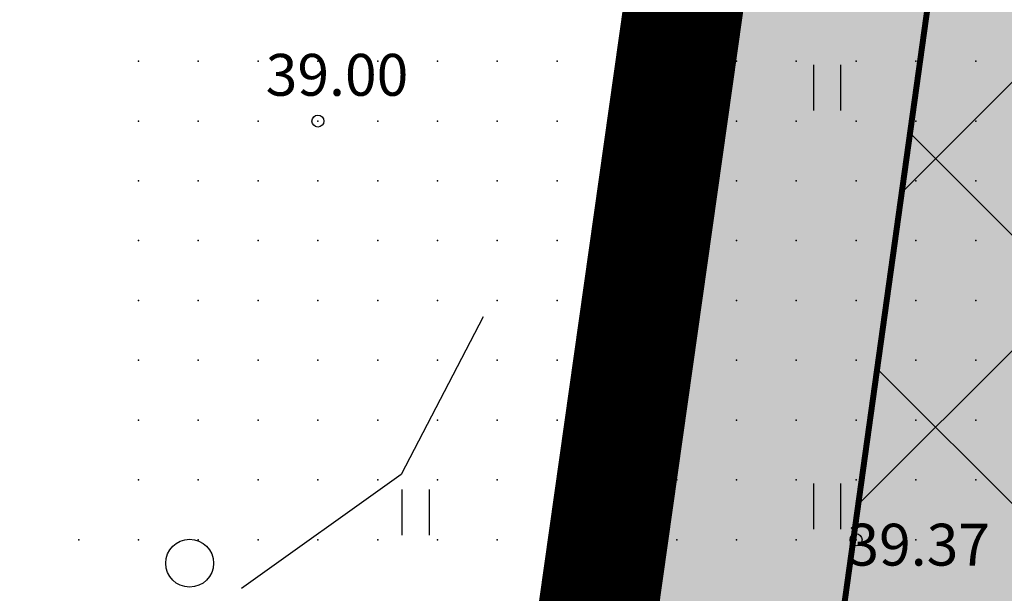
# Model space of a CAD drawing. Units: metres. Extents: x 552523 to 553899, y 6580715 to 6581355.
# Drawn here: x 553032 to 553048, y 6580983 to 6580992 of the extents above; entities that cross this region are included whole.
import ezdxf
from ezdxf.enums import TextEntityAlignment as Align

# ---------------------------------------------------------------- set-up
doc = ezdxf.new("R2010")
doc.units = ezdxf.units.M
doc.header["$LTSCALE"] = 50
for name, pattern in [('DASHDOT', [25.4, 12.7, -6.35, 0, -6.35]), ('DASHED', [0.75, 0.5, -0.25]), ('KOLVIK', [1.25, 0.25, -1])]:
    doc.linetypes.add(name, pattern=pattern)
doc.layers.get('0').update_dxf_attribs({"true_color": 0x000000})
for name, color, linetype in [('A_KORGUS-EH2000', 7, 'Continuous'), ('A_olol KÜ Piir', 18, 'Continuous'), ('A_Piirang_Kuja', 225, '+_LINE'), ('K_ PIIRE', 250, 'FENCELINE2'), ('plan_ala', 214, 'DASHDOT')]:
    doc.layers.add(name, color=color, linetype=linetype)
for name, color, linetype, true_color in [('A_Lidar_only_maapind', 7, 'Continuous', 0x000000), ('A_xref', 7, 'Continuous', 0x000000), ('A_xref dendro', 7, 'Continuous', 0x000000), ('DP_HOONESTUS', 5, 'Continuous', 0x0000ff), ('dp_krunt', 1, 'Continuous', 0xff0000), ('K_Hoonestusala1', 7, 'Continuous', 0x000000), ('V_HALJASTUS', 7, 'Continuous', 0x729900)]:
    doc.layers.add(name, color=color, linetype=linetype, true_color=true_color)
doc.layers.add('K_DP_Maakasutus E', color=7, linetype='DASHED', true_color=0xffff7f, transparency=0.5)
doc.styles.add('ITALIC', font='italic.shx')
doc.linetypes.add('+_LINE', pattern='A,0.5,-0.2,["+",Standard,S=0.1,R=0,X=-0.1,Y=-0.05],-0.2', length=0.9)
doc.linetypes.add('FENCELINE2', pattern='A,6.35,-2.54,[132,ltypeshp.shx,S=2.54,R=0,X=-2.54,Y=0],-2.54,25.4', length=36.83)

# ---------------------------------------------------------------- blocks, each defined once
blk = doc.blocks.new('METS')
at = {"color": 0, "linetype": 'Continuous', "lineweight": -2}
blk.add_circle((0, 0), 0.8, dxfattribs=at)
blk = doc.blocks.new('HEIN')
at = {"color": 0, "linetype": 'Continuous', "lineweight": -2}
for p, q in [((-0.455, 0.761), (-0.455, -0.761)), ((0.455, 0.761), (0.455, -0.761))]:
    blk.add_line(p, q, dxfattribs=at)
blk = doc.blocks.new('3_Tugiplaan Pärna tee 6 DP')
at = {"layer": 'A_Piirang_Kuja', "linetype": 'ByBlock', "ltscale": 10}
h = blk.add_hatch(dxfattribs=at)
h.set_pattern_fill('LINE', color=256, scale=0.4)
edge = h.paths.add_edge_path(flags=16)
edge.add_line((553120.248, 6580925.42), (553118.943, 6580926.397))
h.paths.add_polyline_path([(553135.275, 6580914.209), (553133.149, 6580912.783), (553149.821, 6580900.61), (553153.604, 6580900.951)], flags=16)
edge = h.paths.add_edge_path()
edge.add_line((553128.084, 6580914.2), (553126.282, 6580915.719))
edge.add_line((553126.282, 6580915.719), (553122.245, 6580918.91))
edge.add_line((553122.245, 6580918.91), (553116.527, 6580923.722))
edge.add_line((553116.527, 6580923.722), (553110.81, 6580928.533))
edge.add_line((553110.81, 6580928.533), (553100.35, 6580936.549))
edge.add_line((553100.35, 6580936.549), (553087.714, 6580944.177))
edge.add_line((553087.714, 6580944.177), (553080.675, 6580948.278))
edge.add_line((553080.675, 6580948.278), (553071.672, 6580950.46))
edge.add_line((553071.672, 6580950.46), (553054.017, 6580954.747))
edge.add_line((553054.017, 6580954.747), (553042.791, 6580957.282))
edge.add_line((553042.791, 6580957.282), (553043.336, 6580959.695))
edge.add_line((553043.336, 6580959.695), (553041.958, 6580959.826))
edge.add_line((553041.958, 6580959.826), (553041.653, 6580957.813))
edge.add_line((553041.653, 6580957.813), (553042.484, 6580955.289))
edge.add_line((553042.484, 6580955.289), (553041.578, 6580953.429))
edge.add_line((553041.578, 6580953.429), (553040.112, 6580952.852))
edge.add_line((553040.112, 6580952.852), (553033.095, 6580947.153))
edge.add_line((553033.095, 6580947.153), (553031.834, 6580948.705))
edge.add_line((553031.834, 6580948.705), (553039.091, 6580954.6))
edge.add_line((553039.091, 6580954.6), (553040.121, 6580955.005))
edge.add_line((553040.121, 6580955.005), (553040.33, 6580955.435))
edge.add_line((553040.33, 6580955.435), (553039.604, 6580957.641))
edge.add_line((553039.604, 6580957.641), (553040.265, 6580961.995))
edge.add_line((553040.265, 6580961.995), (553049.022, 6580961.165))
edge.add_line((553049.022, 6580961.165), (553050.832, 6580960.767))
edge.add_line((553050.832, 6580960.767), (553053.125, 6580960.932))
edge.add_line((553053.125, 6580960.932), (553059.76, 6581002.515))
edge.add_arc((553061.736, 6581002.204), 2, -9.1696, 171.037, ccw=False)
edge.add_line((553063.71, 6581001.885), (553057.222, 6580961.228))
edge.add_line((553057.222, 6580961.228), (553069.167, 6580962.088))
edge.add_line((553069.167, 6580962.088), (553067.607, 6580964.675))
edge.add_arc((553069.831, 6580965.439), 2.352, 105.4311, 198.9713, ccw=False)
edge.add_line((553069.205, 6580967.706), (553069.88, 6580991.139))
edge.add_arc((553070.88, 6580991.11), 1, -1.6516, 178.3484, ccw=False)
edge.add_line((553071.88, 6580991.081), (553071.195, 6580967.354))
edge.add_arc((553069.831, 6580965.439), 2.352, 36.1711, 54.5195, ccw=False)
edge.add_line((553071.729, 6580966.827), (553074.447, 6580961.868))
edge.add_line((553074.447, 6580961.868), (553099.726, 6580949.202))
edge.add_line((553099.726, 6580949.202), (553123.858, 6580930.232))
edge.add_line((553123.858, 6580930.232), (553157.412, 6580905.542))
edge.add_line((553157.412, 6580905.542), (553159.891, 6580905.802))
edge.add_line((553159.891, 6580905.802), (553160.105, 6580905.999))
edge.add_line((553160.105, 6580905.999), (553162.665, 6580904.019))
edge.add_line((553162.665, 6580904.019), (553163.922, 6580904.952))
edge.add_line((553163.922, 6580904.952), (553164.883, 6580906.11))
edge.add_line((553164.883, 6580906.11), (553165.603, 6580909.666))
edge.add_line((553165.603, 6580909.666), (553166.094, 6580921.637))
edge.add_line((553166.094, 6580921.637), (553166.423, 6580927.809))
edge.add_line((553166.423, 6580927.809), (553166.858, 6580937.973))
edge.add_line((553166.858, 6580937.973), (553167.341, 6580947.011))
edge.add_line((553167.341, 6580947.011), (553168.417, 6580960.305))
edge.add_line((553168.417, 6580960.305), (553168.897, 6580972.224))
edge.add_line((553168.897, 6580972.224), (553168.869, 6580977.644))
edge.add_line((553168.869, 6580977.644), (553167.437, 6580983.868))
edge.add_line((553167.437, 6580983.868), (553166.908, 6580987.183))
edge.add_line((553166.908, 6580987.183), (553167.592, 6580999.622))
edge.add_line((553167.592, 6580999.622), (553168.155, 6581011.174))
edge.add_line((553168.155, 6581011.174), (553168.296, 6581014.146))
edge.add_line((553168.296, 6581014.146), (553169.571, 6581020.224))
edge.add_line((553169.571, 6581020.224), (553171.202, 6581044.031))
edge.add_line((553171.202, 6581044.031), (553171.524, 6581050.009))
edge.add_line((553171.524, 6581050.009), (553171.611, 6581075.301))
edge.add_line((553171.611, 6581075.301), (553173.145, 6581112.133))
edge.add_line((553173.145, 6581112.133), (553175.137, 6581111.904))
edge.add_line((553175.137, 6581111.904), (553173.611, 6581075.256))
edge.add_line((553173.611, 6581075.256), (553173.524, 6581049.952))
edge.add_line((553173.524, 6581049.952), (553173.198, 6581043.909))
edge.add_line((553173.198, 6581043.909), (553171.557, 6581019.949))
edge.add_line((553171.557, 6581019.949), (553170.287, 6581013.892))
edge.add_line((553170.287, 6581013.892), (553170.153, 6581011.077))
edge.add_line((553170.153, 6581011.077), (553169.589, 6580999.518))
edge.add_line((553169.589, 6580999.518), (553168.916, 6580987.287))
edge.add_line((553168.916, 6580987.287), (553169.402, 6580984.25))
edge.add_line((553169.402, 6580984.25), (553170.868, 6580977.876))
edge.add_line((553170.868, 6580977.876), (553170.897, 6580972.189))
edge.add_line((553170.897, 6580972.189), (553170.414, 6580960.184))
edge.add_line((553170.414, 6580960.184), (553169.336, 6580946.877))
edge.add_line((553169.336, 6580946.877), (553168.855, 6580937.877))
edge.add_line((553168.855, 6580937.877), (553168.421, 6580927.713))
edge.add_line((553168.421, 6580927.713), (553168.092, 6580921.542))
edge.add_line((553168.092, 6580921.542), (553167.595, 6580909.425))
edge.add_line((553167.595, 6580909.425), (553166.744, 6580905.22))
edge.add_line((553166.744, 6580905.22), (553165.307, 6580903.49))
edge.add_line((553165.307, 6580903.49), (553163.652, 6580902.26))
edge.add_line((553163.652, 6580902.26), (553162.864, 6580901.675))
edge.add_line((553162.864, 6580901.675), (553170.983, 6580895.627))
edge.add_line((553170.983, 6580895.627), (553170.689, 6580889.912))
edge.add_line((553170.689, 6580889.912), (553159.062, 6580898.464))
edge.add_line((553159.062, 6580898.464), (553156.442, 6580895.825))
edge.add_line((553156.442, 6580895.825), (553161.311, 6580892.451))
edge.add_line((553161.311, 6580892.451), (553169.917, 6580886.487))
edge.add_line((553169.917, 6580886.487), (553171.002, 6580885.735))
edge.add_line((553171.002, 6580885.735), (553169.862, 6580884.092))
edge.add_line((553169.862, 6580884.092), (553168.778, 6580884.843))
edge.add_line((553168.778, 6580884.843), (553160.172, 6580890.807))
edge.add_line((553160.172, 6580890.807), (553155.011, 6580894.384))
edge.add_line((553155.011, 6580894.384), (553154.022, 6580893.388))
edge.add_arc((553152.593, 6580894.976), 2.136, 124.5857, 311.9746, ccw=False)
edge.add_line((553151.381, 6580896.735), (553147.907, 6580896.422))
edge.add_arc((553147.728, 6580898.414), 2, 113.5779, 275.1512, ccw=False)
edge.add_line((553146.928, 6580900.247), (553131.382, 6580911.596))
edge.add_line((553131.382, 6580911.596), (553122.299, 6580905.499))
edge.add_line((553122.299, 6580905.499), (553120.05, 6580908.807))
edge.add_line((553120.05, 6580908.807), (553128.084, 6580914.2))
at = {"layer": 'A_KORGUS-EH2000', "linetype": 'Continuous'}
for centre in [(553036.5, 6580990.5), (553045.5, 6580983.5)]:
    blk.add_circle(centre, 0.1, dxfattribs=at)
at = {"layer": 'A_Lidar_only_maapind', "ltscale": 0.5}
for p in [(553033.5, 6580991.5, 39.01), (553034.5, 6580991.5, 38.99), (553035.5, 6580991.5, 38.98), (553036.5, 6580991.5, 38.98), (553037.5, 6580991.5, 39), (553038.5, 6580991.5, 39.02), (553039.5, 6580991.5, 39.05), (553040.5, 6580991.5, 39.09), (553041.5, 6580991.5, 39.09), (553042.5, 6580991.5, 39.09), (553043.5, 6580991.5, 39.1), (553044.5, 6580991.5, 39.16), (553045.5, 6580991.5, 39.19), (553046.5, 6580991.5, 39.21), (553047.5, 6580991.5, 39.28), (553033.5, 6580990.5, 39.03), (553034.5, 6580990.5, 39), (553035.5, 6580990.5, 38.98), (553036.5, 6580990.5, 39), (553037.5, 6580990.5, 39.04), (553038.5, 6580990.5, 39.06), (553039.5, 6580990.5, 39.08), (553040.5, 6580990.5, 39.11), (553041.5, 6580990.5, 39.11), (553042.5, 6580990.5, 39.12), (553043.5, 6580990.5, 39.13), (553044.5, 6580990.5, 39.16), (553045.5, 6580990.5, 39.19), (553046.5, 6580990.5, 39.21), (553047.5, 6580990.5, 39.28), (553033.5, 6580989.5, 39.07), (553034.5, 6580989.5, 39.04), (553035.5, 6580989.5, 39.04), (553036.5, 6580989.5, 39.04), (553037.5, 6580989.5, 39.07), (553038.5, 6580989.5, 39.09), (553039.5, 6580989.5, 39.13), (553040.5, 6580989.5, 39.13), (553041.5, 6580989.5, 39.16), (553042.5, 6580989.5, 39.18), (553043.5, 6580989.5, 39.24), (553044.5, 6580989.5, 39.28), (553045.5, 6580989.5, 39.26), (553046.5, 6580989.5, 39.27), (553047.5, 6580989.5, 39.33), (553033.5, 6580988.5, 39.11), (553034.5, 6580988.5, 39.07), (553035.5, 6580988.5, 39.04), (553036.5, 6580988.5, 39.05), (553037.5, 6580988.5, 39.06), (553038.5, 6580988.5, 39.08), (553039.5, 6580988.5, 39.09), (553040.5, 6580988.5, 39.15), (553041.5, 6580988.5, 39.18), (553042.5, 6580988.5, 39.2), (553043.5, 6580988.5, 39.29), (553044.5, 6580988.5, 39.39), (553045.5, 6580988.5, 39.44), (553046.5, 6580988.5, 39.5), (553047.5, 6580988.5, 39.47), (553033.5, 6580987.5, 39.06), (553034.5, 6580987.5, 39.05), (553035.5, 6580987.5, 39.05), (553036.5, 6580987.5, 39.04), (553037.5, 6580987.5, 39.05), (553038.5, 6580987.5, 39.07), (553039.5, 6580987.5, 39.07), (553040.5, 6580987.5, 39.11), (553041.5, 6580987.5, 39.13), (553042.5, 6580987.5, 39.17), (553043.5, 6580987.5, 39.27), (553044.5, 6580987.5, 39.36), (553045.5, 6580987.5, 39.46), (553046.5, 6580987.5, 39.52), (553047.5, 6580987.5, 39.48), (553033.5, 6580986.5, 39.05), (553034.5, 6580986.5, 39.04), (553035.5, 6580986.5, 39.06), (553036.5, 6580986.5, 39.04), (553037.5, 6580986.5, 39.05), (553038.5, 6580986.5, 39.08), (553039.5, 6580986.5, 39.1), (553040.5, 6580986.5, 39.13), (553041.5, 6580986.5, 39.16), (553042.5, 6580986.5, 39.17), (553043.5, 6580986.5, 39.23), (553044.5, 6580986.5, 39.29), (553045.5, 6580986.5, 39.39), (553046.5, 6580986.5, 39.44), (553047.5, 6580986.5, 39.45), (553033.5, 6580985.5, 39.07), (553034.5, 6580985.5, 39.06), (553035.5, 6580985.5, 39.04), (553036.5, 6580985.5, 39.04), (553037.5, 6580985.5, 39.05), (553038.5, 6580985.5, 39.09), (553039.5, 6580985.5, 39.1), (553040.5, 6580985.5, 39.13), (553041.5, 6580985.5, 39.17), (553042.5, 6580985.5, 39.19), (553043.5, 6580985.5, 39.21), (553044.5, 6580985.5, 39.27), (553045.5, 6580985.5, 39.3), (553046.5, 6580985.5, 39.4), (553047.5, 6580985.5, 39.41), (553033.5, 6580984.5, 39.09), (553034.5, 6580984.5, 39.07), (553035.5, 6580984.5, 39.04), (553036.5, 6580984.5, 39.04), (553037.5, 6580984.5, 39.05), (553038.5, 6580984.5, 39.07), (553039.5, 6580984.5, 39.1), (553040.5, 6580984.5, 39.12), (553041.5, 6580984.5, 39.14), (553042.5, 6580984.5, 39.23), (553043.5, 6580984.5, 39.29), (553044.5, 6580984.5, 39.29), (553045.5, 6580984.5, 39.32), (553046.5, 6580984.5, 39.34), (553047.5, 6580984.5, 39.36), (553032.5, 6580983.5, 39.13), (553033.5, 6580983.5, 39.1), (553034.5, 6580983.5, 39.08), (553035.5, 6580983.5, 39.07), (553036.5, 6580983.5, 39.04), (553037.5, 6580983.5, 39.07), (553038.5, 6580983.5, 39.09), (553039.5, 6580983.5, 39.11), (553040.5, 6580983.5, 39.14), (553041.5, 6580983.5, 39.21), (553042.5, 6580983.5, 39.28), (553043.5, 6580983.5, 39.32), (553044.5, 6580983.5, 39.4), (553045.5, 6580983.5, 39.37), (553046.5, 6580983.5, 39.34), (553047.5, 6580983.5, 39.36)]:
    blk.add_point(p, dxfattribs=at)
at = {"layer": 'A_olol KÜ Piir', "lineweight": 0, "ltscale": 0.5, "const_width": 0.5}
for points in [[(553135.29, 6581243.15), (553180.2, 6581241.45), (553175.11, 6581153.7), (553163.16, 6580897.12), (553143.39, 6580910.88), (553129, 6580921.73), (553114.76, 6580933.74), (553102.38, 6580942.67), (553088.05, 6580951.44), (553073.52, 6580959.01), (553061.68, 6580963.1), (553039.12, 6580967.05), (553039.81, 6580972.61), (553045.73, 6581014.43), (553060.1, 6581021.71), (553045.02, 6581107.48), (553043.32, 6581117.1)], [(552978.38, 6581028.21), (553043.32, 6581117.1), (553045.02, 6581107.48), (553060.1, 6581021.71), (553045.73, 6581014.43), (553039.81, 6580972.61), (553039.12, 6580967.05), (553024.29, 6580972.97), (553005.13, 6580983.1), (552993.23, 6580991.85), (552984.04, 6581004.34), (552980.41, 6581014.16)]]:
    blk.add_lwpolyline(points, close=True, dxfattribs=at)
at = {"layer": 'V_HALJASTUS', "linetype": 'KOLVIK', "ltscale": 0.5, "flags": 128}
blk.add_lwpolyline([(553163.741, 6580906.214), (553158.652, 6580907.959), (553153.573, 6580910.627), (553152.401, 6580913.14), (553151.765, 6580916.458), (553151.765, 6580916.458), (553151.765, 6580916.458), (553151.765, 6580916.458), (553151.765, 6580916.458), (553150.463, 6580919.994), (553149.681, 6580922.165), (553148.984, 6580924.304), (553148.38, 6580927.43), (553142.56, 6580929.203), (553142.56, 6580929.203), (553138.673, 6580931.727), (553137.589, 6580935.353), (553137.523, 6580938.98), (553140.506, 6580943.45), (553146.284, 6580943.897), (553146.284, 6580943.897), (553146.284, 6580943.897), (553146.284, 6580943.897), (553149.913, 6580960.533), (553149.913, 6580960.533), (553149.913, 6580960.533), (553149.913, 6580960.533), (553149.913, 6580960.533), (553149.913, 6580960.533), (553149.913, 6580960.533), (553149.913, 6580960.533), (553149.913, 6580960.533), (553149.913, 6580960.533), (553146.497, 6580974.592), (553148.232, 6580978.367), (553154.129, 6580982.762), (553143.678, 6581002.22), (553140.404, 6580999.676), (553129.636, 6581006.321), (553129.636, 6581006.321), (553129.636, 6581006.321), (553127, 6581008.409), (553127, 6581008.409), (553127, 6581008.409), (553127, 6581008.409), (553127, 6581008.409), (553127, 6581008.409), (553127, 6581008.409), (553127, 6581008.409), (553127, 6581008.409), (553127, 6581008.409), (553118.232, 6581024.957), (553118.232, 6581024.957), (553118.232, 6581024.957), (553118.232, 6581024.957), (553118.232, 6581024.957), (553118.232, 6581024.957), (553118.232, 6581024.957), (553118.694, 6581036.024), (553118.197, 6581043.514), (553123.842, 6581059.662), (553123.842, 6581059.662), (553123.842, 6581059.662), (553116.401, 6581067.73), (553116.401, 6581067.73), (553116.401, 6581067.73), (553108.542, 6581078.329), (553108.542, 6581078.329), (553108.542, 6581078.329), (553108.542, 6581078.329), (553108.542, 6581078.329), (553107.368, 6581084.627), (553107.368, 6581084.627), (553107.368, 6581084.627), (553097.151, 6581092.266), (553097.151, 6581092.266), (553097.151, 6581092.266), (553084.935, 6581098.154), (553080.579, 6581101.38), (553076.713, 6581100.168), (553074.337, 6581100.124), (553071.886, 6581094.751), (553071.575, 6581091.149), (553071.478, 6581084.382), (553071.565, 6581068.773), (553071.968, 6581059.337), (553072.29, 6581052.885), (553071.484, 6581046.111), (553069.545, 6581039.238), (553063.472, 6581036.406), (553061.097, 6581028.56), (553053.73, 6581024.481), (553048.8, 6581022.741), (553048.703, 6581021.098), (553055.663, 6581018.391), (553057.596, 6581014.234), (553056.243, 6581008.338), (553054.213, 6581003.698), (553053.608, 6580996.91), (553045.75, 6580993.724), (553040.44, 6580989.477), (553037.892, 6580984.592), (553032.082, 6580980.442)], dxfattribs=at)
at = {"layer": 'V_HALJASTUS', "xscale": 0.5, "yscale": 0.5, "zscale": 0.5}
for name, p in [('HEIN', (553045.013, 6580991.059)), ('HEIN', (553041.853, 6580987.493)), ('HEIN', (553045.013, 6580984.059)), ('HEIN', (553038.131, 6580983.957)), ('METS', (553034.355, 6580983.107))]:
    blk.add_blockref(name, p, dxfattribs=at)
at = {"layer": 'A_KORGUS-EH2000', "style": 'ITALIC'}
for s, p in [(' 39.00 ', (553035.413, 6580990.704)), (' 39.37 ', (553045.14, 6580982.848))]:
    blk.add_text(s, height=0.7, dxfattribs=at).set_placement(p, align=Align.BOTTOM_LEFT)
blk = doc.blocks.new('Pärna tee 6 lõunaosa dendrojoonis')
at = {"layer": 'A_Piirang_Kuja', "linetype": 'ByBlock', "ltscale": 10}
h = blk.add_hatch(dxfattribs=at)
h.set_pattern_fill('LINE', color=256, scale=0.4)
edge = h.paths.add_edge_path(flags=16)
edge.add_line((553120.248, 6580925.42), (553118.943, 6580926.397))
h.paths.add_polyline_path([(553135.275, 6580914.209), (553133.149, 6580912.783), (553149.821, 6580900.61), (553153.604, 6580900.951)], flags=16)
edge = h.paths.add_edge_path()
edge.add_line((553128.392, 6580913.94), (553126.282, 6580915.719))
edge.add_line((553126.282, 6580915.719), (553122.245, 6580918.91))
edge.add_line((553122.245, 6580918.91), (553116.527, 6580923.722))
edge.add_line((553116.527, 6580923.722), (553110.81, 6580928.533))
edge.add_line((553110.81, 6580928.533), (553100.35, 6580936.549))
edge.add_line((553100.35, 6580936.549), (553087.714, 6580944.177))
edge.add_line((553087.714, 6580944.177), (553080.675, 6580948.278))
edge.add_line((553080.675, 6580948.278), (553071.672, 6580950.46))
edge.add_line((553071.672, 6580950.46), (553054.017, 6580954.747))
edge.add_line((553054.017, 6580954.747), (553042.791, 6580957.282))
edge.add_line((553042.791, 6580957.282), (553043.336, 6580959.695))
edge.add_line((553043.336, 6580959.695), (553041.958, 6580959.826))
edge.add_line((553041.958, 6580959.826), (553041.653, 6580957.813))
edge.add_line((553041.653, 6580957.813), (553042.484, 6580955.289))
edge.add_line((553042.484, 6580955.289), (553041.578, 6580953.429))
edge.add_line((553041.578, 6580953.429), (553040.112, 6580952.852))
edge.add_line((553040.112, 6580952.852), (553033.095, 6580947.153))
edge.add_line((553033.095, 6580947.153), (553031.834, 6580948.705))
edge.add_line((553031.834, 6580948.705), (553039.091, 6580954.6))
edge.add_line((553039.091, 6580954.6), (553040.121, 6580955.005))
edge.add_line((553040.121, 6580955.005), (553040.33, 6580955.435))
edge.add_line((553040.33, 6580955.435), (553039.604, 6580957.641))
edge.add_line((553039.604, 6580957.641), (553040.265, 6580961.995))
edge.add_line((553040.265, 6580961.995), (553049.022, 6580961.165))
edge.add_line((553049.022, 6580961.165), (553050.832, 6580960.767))
edge.add_line((553050.832, 6580960.767), (553053.125, 6580960.932))
edge.add_line((553053.125, 6580960.932), (553059.76, 6581002.515))
edge.add_arc((553061.736, 6581002.204), 2, -9.1696, 171.037, ccw=False)
edge.add_line((553063.71, 6581001.885), (553057.222, 6580961.228))
edge.add_line((553057.222, 6580961.228), (553069.167, 6580962.088))
edge.add_line((553069.167, 6580962.088), (553067.607, 6580964.675))
edge.add_arc((553069.831, 6580965.439), 2.352, 105.4311, 198.9713, ccw=False)
edge.add_line((553069.205, 6580967.706), (553069.88, 6580991.139))
edge.add_arc((553070.88, 6580991.11), 1, -1.6516, 178.3484, ccw=False)
edge.add_line((553071.88, 6580991.081), (553071.195, 6580967.354))
edge.add_arc((553069.831, 6580965.439), 2.352, 36.1711, 54.5195, ccw=False)
edge.add_line((553071.729, 6580966.827), (553074.447, 6580961.868))
edge.add_line((553074.447, 6580961.868), (553099.726, 6580949.202))
edge.add_line((553099.726, 6580949.202), (553123.858, 6580930.232))
edge.add_line((553123.858, 6580930.232), (553157.412, 6580905.542))
edge.add_line((553157.412, 6580905.542), (553159.891, 6580905.802))
edge.add_line((553159.891, 6580905.802), (553160.105, 6580905.999))
edge.add_line((553160.105, 6580905.999), (553162.665, 6580904.019))
edge.add_line((553162.665, 6580904.019), (553163.922, 6580904.952))
edge.add_line((553163.922, 6580904.952), (553164.883, 6580906.11))
edge.add_line((553164.883, 6580906.11), (553165.603, 6580909.666))
edge.add_line((553165.603, 6580909.666), (553166.094, 6580921.637))
edge.add_line((553166.094, 6580921.637), (553166.423, 6580927.809))
edge.add_line((553166.423, 6580927.809), (553166.858, 6580937.973))
edge.add_line((553166.858, 6580937.973), (553167.341, 6580947.011))
edge.add_line((553167.341, 6580947.011), (553168.417, 6580960.305))
edge.add_line((553168.417, 6580960.305), (553168.897, 6580972.224))
edge.add_line((553168.897, 6580972.224), (553168.869, 6580977.644))
edge.add_line((553168.869, 6580977.644), (553167.437, 6580983.868))
edge.add_line((553167.437, 6580983.868), (553166.908, 6580987.183))
edge.add_line((553166.908, 6580987.183), (553167.592, 6580999.622))
edge.add_line((553167.592, 6580999.622), (553168.155, 6581011.174))
edge.add_line((553168.155, 6581011.174), (553168.296, 6581014.146))
edge.add_line((553168.296, 6581014.146), (553169.571, 6581020.224))
edge.add_line((553169.571, 6581020.224), (553171.202, 6581044.031))
edge.add_line((553171.202, 6581044.031), (553171.524, 6581050.009))
edge.add_line((553171.524, 6581050.009), (553171.611, 6581075.301))
edge.add_line((553171.611, 6581075.301), (553173.145, 6581112.133))
edge.add_line((553173.145, 6581112.133), (553175.137, 6581111.904))
edge.add_line((553175.137, 6581111.904), (553173.611, 6581075.256))
edge.add_line((553173.611, 6581075.256), (553173.524, 6581049.952))
edge.add_line((553173.524, 6581049.952), (553173.198, 6581043.909))
edge.add_line((553173.198, 6581043.909), (553171.557, 6581019.949))
edge.add_line((553171.557, 6581019.949), (553170.287, 6581013.892))
edge.add_line((553170.287, 6581013.892), (553170.153, 6581011.077))
edge.add_line((553170.153, 6581011.077), (553169.589, 6580999.518))
edge.add_line((553169.589, 6580999.518), (553168.916, 6580987.287))
edge.add_line((553168.916, 6580987.287), (553169.402, 6580984.25))
edge.add_line((553169.402, 6580984.25), (553170.868, 6580977.876))
edge.add_line((553170.868, 6580977.876), (553170.897, 6580972.189))
edge.add_line((553170.897, 6580972.189), (553170.414, 6580960.184))
edge.add_line((553170.414, 6580960.184), (553169.336, 6580946.877))
edge.add_line((553169.336, 6580946.877), (553168.855, 6580937.877))
edge.add_line((553168.855, 6580937.877), (553168.421, 6580927.713))
edge.add_line((553168.421, 6580927.713), (553168.092, 6580921.542))
edge.add_line((553168.092, 6580921.542), (553167.595, 6580909.425))
edge.add_line((553167.595, 6580909.425), (553166.744, 6580905.22))
edge.add_line((553166.744, 6580905.22), (553165.307, 6580903.49))
edge.add_line((553165.307, 6580903.49), (553163.652, 6580902.26))
edge.add_line((553163.652, 6580902.26), (553162.864, 6580901.675))
edge.add_line((553162.864, 6580901.675), (553170.983, 6580895.627))
edge.add_line((553170.983, 6580895.627), (553170.689, 6580889.912))
edge.add_line((553170.689, 6580889.912), (553159.062, 6580898.464))
edge.add_line((553159.062, 6580898.464), (553156.442, 6580895.825))
edge.add_line((553156.442, 6580895.825), (553161.311, 6580892.451))
edge.add_line((553161.311, 6580892.451), (553169.917, 6580886.487))
edge.add_line((553169.917, 6580886.487), (553171.002, 6580885.735))
edge.add_line((553171.002, 6580885.735), (553169.862, 6580884.092))
edge.add_line((553169.862, 6580884.092), (553168.778, 6580884.843))
edge.add_line((553168.778, 6580884.843), (553160.172, 6580890.807))
edge.add_line((553160.172, 6580890.807), (553155.011, 6580894.384))
edge.add_line((553155.011, 6580894.384), (553154.022, 6580893.388))
edge.add_arc((553152.593, 6580894.976), 2.136, 124.5857, 311.9746, ccw=False)
edge.add_line((553151.381, 6580896.735), (553147.907, 6580896.422))
edge.add_arc((553147.728, 6580898.414), 2, 113.5779, 275.1512, ccw=False)
edge.add_line((553146.928, 6580900.247), (553131.382, 6580911.596))
edge.add_line((553131.382, 6580911.596), (553122.299, 6580905.499))
edge.add_line((553122.299, 6580905.499), (553120.05, 6580908.807))
edge.add_line((553120.05, 6580908.807), (553128.084, 6580914.2))
at = {"layer": 'A_KORGUS-EH2000', "color": 251, "linetype": 'Continuous'}
for centre in [(553036.5, 6580990.5), (553045.5, 6580983.5)]:
    blk.add_circle(centre, 0.1, dxfattribs=at)
at = {"layer": 'A_Lidar_only_maapind', "ltscale": 0.5}
for p in [(553033.5, 6580991.5, 39.01), (553034.5, 6580991.5, 38.99), (553035.5, 6580991.5, 38.98), (553036.5, 6580991.5, 38.98), (553037.5, 6580991.5, 39), (553038.5, 6580991.5, 39.02), (553039.5, 6580991.5, 39.05), (553040.5, 6580991.5, 39.09), (553041.5, 6580991.5, 39.09), (553042.5, 6580991.5, 39.09), (553043.5, 6580991.5, 39.1), (553044.5, 6580991.5, 39.16), (553045.5, 6580991.5, 39.19), (553046.5, 6580991.5, 39.21), (553047.5, 6580991.5, 39.28), (553033.5, 6580990.5, 39.03), (553034.5, 6580990.5, 39), (553035.5, 6580990.5, 38.98), (553036.5, 6580990.5, 39), (553037.5, 6580990.5, 39.04), (553038.5, 6580990.5, 39.06), (553039.5, 6580990.5, 39.08), (553040.5, 6580990.5, 39.11), (553041.5, 6580990.5, 39.11), (553042.5, 6580990.5, 39.12), (553043.5, 6580990.5, 39.13), (553044.5, 6580990.5, 39.16), (553045.5, 6580990.5, 39.19), (553046.5, 6580990.5, 39.21), (553047.5, 6580990.5, 39.28), (553033.5, 6580989.5, 39.07), (553034.5, 6580989.5, 39.04), (553035.5, 6580989.5, 39.04), (553036.5, 6580989.5, 39.04), (553037.5, 6580989.5, 39.07), (553038.5, 6580989.5, 39.09), (553039.5, 6580989.5, 39.13), (553040.5, 6580989.5, 39.13), (553041.5, 6580989.5, 39.16), (553042.5, 6580989.5, 39.18), (553043.5, 6580989.5, 39.24), (553044.5, 6580989.5, 39.28), (553045.5, 6580989.5, 39.26), (553046.5, 6580989.5, 39.27), (553047.5, 6580989.5, 39.33), (553033.5, 6580988.5, 39.11), (553034.5, 6580988.5, 39.07), (553035.5, 6580988.5, 39.04), (553036.5, 6580988.5, 39.05), (553037.5, 6580988.5, 39.06), (553038.5, 6580988.5, 39.08), (553039.5, 6580988.5, 39.09), (553040.5, 6580988.5, 39.15), (553041.5, 6580988.5, 39.18), (553042.5, 6580988.5, 39.2), (553043.5, 6580988.5, 39.29), (553044.5, 6580988.5, 39.39), (553045.5, 6580988.5, 39.44), (553046.5, 6580988.5, 39.5), (553047.5, 6580988.5, 39.47), (553033.5, 6580987.5, 39.06), (553034.5, 6580987.5, 39.05), (553035.5, 6580987.5, 39.05), (553036.5, 6580987.5, 39.04), (553037.5, 6580987.5, 39.05), (553038.5, 6580987.5, 39.07), (553039.5, 6580987.5, 39.07), (553040.5, 6580987.5, 39.11), (553041.5, 6580987.5, 39.13), (553042.5, 6580987.5, 39.17), (553043.5, 6580987.5, 39.27), (553044.5, 6580987.5, 39.36), (553045.5, 6580987.5, 39.46), (553046.5, 6580987.5, 39.52), (553047.5, 6580987.5, 39.48), (553033.5, 6580986.5, 39.05), (553034.5, 6580986.5, 39.04), (553035.5, 6580986.5, 39.06), (553036.5, 6580986.5, 39.04), (553037.5, 6580986.5, 39.05), (553038.5, 6580986.5, 39.08), (553039.5, 6580986.5, 39.1), (553040.5, 6580986.5, 39.13), (553041.5, 6580986.5, 39.16), (553042.5, 6580986.5, 39.17), (553043.5, 6580986.5, 39.23), (553044.5, 6580986.5, 39.29), (553045.5, 6580986.5, 39.39), (553046.5, 6580986.5, 39.44), (553047.5, 6580986.5, 39.45), (553033.5, 6580985.5, 39.07), (553034.5, 6580985.5, 39.06), (553035.5, 6580985.5, 39.04), (553036.5, 6580985.5, 39.04), (553037.5, 6580985.5, 39.05), (553038.5, 6580985.5, 39.09), (553039.5, 6580985.5, 39.1), (553040.5, 6580985.5, 39.13), (553041.5, 6580985.5, 39.17), (553042.5, 6580985.5, 39.19), (553043.5, 6580985.5, 39.21), (553044.5, 6580985.5, 39.27), (553045.5, 6580985.5, 39.3), (553046.5, 6580985.5, 39.4), (553047.5, 6580985.5, 39.41), (553033.5, 6580984.5, 39.09), (553034.5, 6580984.5, 39.07), (553035.5, 6580984.5, 39.04), (553036.5, 6580984.5, 39.04), (553037.5, 6580984.5, 39.05), (553038.5, 6580984.5, 39.07), (553039.5, 6580984.5, 39.1), (553040.5, 6580984.5, 39.12), (553041.5, 6580984.5, 39.14), (553042.5, 6580984.5, 39.23), (553043.5, 6580984.5, 39.29), (553044.5, 6580984.5, 39.29), (553045.5, 6580984.5, 39.32), (553046.5, 6580984.5, 39.34), (553047.5, 6580984.5, 39.36), (553032.5, 6580983.5, 39.13), (553033.5, 6580983.5, 39.1), (553034.5, 6580983.5, 39.08), (553035.5, 6580983.5, 39.07), (553036.5, 6580983.5, 39.04), (553037.5, 6580983.5, 39.07), (553038.5, 6580983.5, 39.09), (553039.5, 6580983.5, 39.11), (553040.5, 6580983.5, 39.14), (553041.5, 6580983.5, 39.21), (553042.5, 6580983.5, 39.28), (553043.5, 6580983.5, 39.32), (553044.5, 6580983.5, 39.4), (553045.5, 6580983.5, 39.37), (553046.5, 6580983.5, 39.34), (553047.5, 6580983.5, 39.36)]:
    blk.add_point(p, dxfattribs=at)
at = {"layer": 'A_olol KÜ Piir', "lineweight": 0, "ltscale": 0.5}
for points in [[(553135.29, 6581243.15), (553180.2, 6581241.45), (553175.11, 6581153.7), (553163.16, 6580897.12), (553143.39, 6580910.88), (553129, 6580921.73), (553114.76, 6580933.74), (553102.38, 6580942.67), (553088.05, 6580951.44), (553073.52, 6580959.01), (553061.68, 6580963.1), (553039.12, 6580967.05), (553039.81, 6580972.61), (553045.73, 6581014.43), (553060.1, 6581021.71), (553045.02, 6581107.48), (553043.32, 6581117.1)], [(552978.38, 6581028.21), (553043.32, 6581117.1), (553045.02, 6581107.48), (553060.1, 6581021.71), (553045.73, 6581014.43), (553039.81, 6580972.61), (553039.12, 6580967.05), (553024.29, 6580972.97), (553005.13, 6580983.1), (552993.23, 6580991.85), (552984.04, 6581004.34), (552980.41, 6581014.16)]]:
    blk.add_lwpolyline(points, close=True, dxfattribs=at)
at = {"layer": 'V_HALJASTUS', "color": 251, "linetype": 'KOLVIK', "ltscale": 0.5, "flags": 128}
blk.add_lwpolyline([(553163.741, 6580906.214), (553158.652, 6580907.959), (553153.573, 6580910.627), (553152.401, 6580913.14), (553151.765, 6580916.458), (553151.765, 6580916.458), (553151.765, 6580916.458), (553151.765, 6580916.458), (553151.765, 6580916.458), (553150.463, 6580919.994), (553149.681, 6580922.165), (553148.984, 6580924.304), (553148.38, 6580927.43), (553142.56, 6580929.203), (553142.56, 6580929.203), (553138.673, 6580931.727), (553137.589, 6580935.353), (553137.523, 6580938.98), (553140.506, 6580943.45), (553146.284, 6580943.897), (553146.284, 6580943.897), (553146.284, 6580943.897), (553146.284, 6580943.897), (553149.913, 6580960.533), (553149.913, 6580960.533), (553149.913, 6580960.533), (553149.913, 6580960.533), (553149.913, 6580960.533), (553149.913, 6580960.533), (553149.913, 6580960.533), (553149.913, 6580960.533), (553149.913, 6580960.533), (553149.913, 6580960.533), (553146.497, 6580974.592), (553148.232, 6580978.367), (553154.129, 6580982.762), (553143.678, 6581002.22), (553140.404, 6580999.676), (553129.636, 6581006.321), (553129.636, 6581006.321), (553129.636, 6581006.321), (553127, 6581008.409), (553127, 6581008.409), (553127, 6581008.409), (553127, 6581008.409), (553127, 6581008.409), (553127, 6581008.409), (553127, 6581008.409), (553127, 6581008.409), (553127, 6581008.409), (553127, 6581008.409), (553118.232, 6581024.957), (553118.232, 6581024.957), (553118.232, 6581024.957), (553118.232, 6581024.957), (553118.232, 6581024.957), (553118.232, 6581024.957), (553118.232, 6581024.957), (553118.694, 6581036.024), (553118.197, 6581043.514), (553123.842, 6581059.662), (553123.842, 6581059.662), (553123.842, 6581059.662), (553116.401, 6581067.73), (553116.401, 6581067.73), (553116.401, 6581067.73), (553108.542, 6581078.329), (553108.542, 6581078.329), (553108.542, 6581078.329), (553108.542, 6581078.329), (553108.542, 6581078.329), (553107.368, 6581084.627), (553107.368, 6581084.627), (553107.368, 6581084.627), (553097.151, 6581092.266), (553097.151, 6581092.266), (553097.151, 6581092.266), (553084.935, 6581098.154), (553080.579, 6581101.38), (553076.713, 6581100.168), (553074.337, 6581100.124), (553071.886, 6581094.751), (553071.575, 6581091.149), (553071.478, 6581084.382), (553071.565, 6581068.773), (553071.968, 6581059.337), (553072.29, 6581052.885), (553071.484, 6581046.111), (553069.545, 6581039.238), (553063.472, 6581036.406), (553061.097, 6581028.56), (553053.73, 6581024.481), (553048.8, 6581022.741), (553048.703, 6581021.098), (553055.663, 6581018.391), (553057.596, 6581014.234), (553056.243, 6581008.338), (553054.213, 6581003.698), (553053.608, 6580996.91), (553045.75, 6580993.724), (553040.44, 6580989.477), (553037.892, 6580984.592), (553032.082, 6580980.442)], dxfattribs=at)
at = {"layer": 'V_HALJASTUS', "color": 251, "xscale": 0.5, "yscale": 0.5, "zscale": 0.5}
for name, p in [('HEIN', (553045.013, 6580991.059)), ('HEIN', (553041.853, 6580987.493)), ('HEIN', (553045.013, 6580984.059)), ('HEIN', (553038.131, 6580983.957)), ('METS', (553034.355, 6580983.107))]:
    blk.add_blockref(name, p, dxfattribs=at)
at = {"layer": 'A_KORGUS-EH2000', "color": 251, "style": 'ITALIC'}
for s, p in [(' 39.00 ', (553035.413, 6580990.704)), (' 39.37 ', (553045.14, 6580982.848))]:
    blk.add_text(s, height=0.7, dxfattribs=at).set_placement(p, align=Align.BOTTOM_LEFT)

msp = doc.modelspace()

# ---------------------------------------------------------------- hatches: boundary and pattern name
at = {"layer": 'K_DP_Maakasutus E', "ltscale": 0.1}
msp.add_hatch(color=256, dxfattribs=at).paths.add_polyline_path([(553093.80002, 6580954.95544), (553091.00708, 6580956.66472), (553075.90004, 6580964.53536), (553063.18788, 6580968.92663), (553039.86775, 6580973.00694), (553045.73143, 6581014.42912), (553060.10143, 6581021.70912), (553059.03377, 6581027.78164), (553101.79494, 6581025.61849), (553097.31989, 6580974.35701), (553095.84362, 6580953.70475)])
at = {"layer": 'K_Hoonestusala1'}
h = msp.add_hatch(dxfattribs=at)
h.set_pattern_fill('ANSI37', color=5, style=0)
h.paths.add_polyline_path([(553101.04273, 6580970.35788), (553100.08444, 6580956.95184), (553106.88428, 6580952.95259), (553121.19898, 6580942.32975), (553128.28686, 6580936.5665), (553139.69135, 6580927.13869), (553150.76529, 6580918.92037), (553159.87176, 6580912.51569), (553162.56659, 6580970.35788)])
h.paths.add_polyline_path([(553044.56159, 6580977.1055), (553049.40275, 6581011.80663), (553064.55309, 6581019.48196), (553063.84063, 6581023.53416), (553097.44785, 6581021.83409), (553093.33088, 6580974.67444), (553092.38761, 6580961.47865), (553087.19507, 6580964.53259), (553084.78376, 6580965.79343), (553079.67303, 6580968.46576), (553070.35383, 6580972.20336), (553062.63933, 6580974.29628), (553056.14479, 6580975.57714), (553047.55337, 6580976.52556)])

# ---------------------------------------------------------------- linework, layer by layer
at = {"layer": 'A_Lidar_only_maapind'}
for p in [(553033.5, 6580991.5, 39.01), (553034.5, 6580991.5, 38.99), (553035.5, 6580991.5, 38.98), (553036.5, 6580991.5, 38.98), (553037.5, 6580991.5, 39), (553038.5, 6580991.5, 39.02), (553039.5, 6580991.5, 39.05), (553040.5, 6580991.5, 39.09), (553041.5, 6580991.5, 39.09), (553042.5, 6580991.5, 39.09), (553043.5, 6580991.5, 39.1), (553044.5, 6580991.5, 39.16), (553045.5, 6580991.5, 39.19), (553046.5, 6580991.5, 39.21), (553047.5, 6580991.5, 39.28), (553033.5, 6580990.5, 39.03), (553034.5, 6580990.5, 39), (553035.5, 6580990.5, 38.98), (553036.5, 6580990.5, 39), (553037.5, 6580990.5, 39.04), (553038.5, 6580990.5, 39.06), (553039.5, 6580990.5, 39.08), (553040.5, 6580990.5, 39.11), (553041.5, 6580990.5, 39.11), (553042.5, 6580990.5, 39.12), (553043.5, 6580990.5, 39.13), (553044.5, 6580990.5, 39.16), (553045.5, 6580990.5, 39.19), (553046.5, 6580990.5, 39.21), (553047.5, 6580990.5, 39.28), (553033.5, 6580989.5, 39.07), (553034.5, 6580989.5, 39.04), (553035.5, 6580989.5, 39.04), (553036.5, 6580989.5, 39.04), (553037.5, 6580989.5, 39.07), (553038.5, 6580989.5, 39.09), (553039.5, 6580989.5, 39.13), (553040.5, 6580989.5, 39.13), (553041.5, 6580989.5, 39.16), (553042.5, 6580989.5, 39.18), (553043.5, 6580989.5, 39.24), (553044.5, 6580989.5, 39.28), (553045.5, 6580989.5, 39.26), (553046.5, 6580989.5, 39.27), (553047.5, 6580989.5, 39.33), (553033.5, 6580988.5, 39.11), (553034.5, 6580988.5, 39.07), (553035.5, 6580988.5, 39.04), (553036.5, 6580988.5, 39.05), (553037.5, 6580988.5, 39.06), (553038.5, 6580988.5, 39.08), (553039.5, 6580988.5, 39.09), (553040.5, 6580988.5, 39.15), (553041.5, 6580988.5, 39.18), (553042.5, 6580988.5, 39.2), (553043.5, 6580988.5, 39.29), (553044.5, 6580988.5, 39.39), (553045.5, 6580988.5, 39.44), (553046.5, 6580988.5, 39.5), (553047.5, 6580988.5, 39.47), (553033.5, 6580987.5, 39.06), (553034.5, 6580987.5, 39.05), (553035.5, 6580987.5, 39.05), (553036.5, 6580987.5, 39.04), (553037.5, 6580987.5, 39.05), (553038.5, 6580987.5, 39.07), (553039.5, 6580987.5, 39.07), (553040.5, 6580987.5, 39.11), (553041.5, 6580987.5, 39.13), (553042.5, 6580987.5, 39.17), (553043.5, 6580987.5, 39.27), (553044.5, 6580987.5, 39.36), (553045.5, 6580987.5, 39.46), (553046.5, 6580987.5, 39.52), (553047.5, 6580987.5, 39.48), (553033.5, 6580986.5, 39.05), (553034.5, 6580986.5, 39.04), (553035.5, 6580986.5, 39.06), (553036.5, 6580986.5, 39.04), (553037.5, 6580986.5, 39.05), (553038.5, 6580986.5, 39.08), (553039.5, 6580986.5, 39.1), (553040.5, 6580986.5, 39.13), (553041.5, 6580986.5, 39.16), (553042.5, 6580986.5, 39.17), (553043.5, 6580986.5, 39.23), (553044.5, 6580986.5, 39.29), (553045.5, 6580986.5, 39.39), (553046.5, 6580986.5, 39.44), (553047.5, 6580986.5, 39.45), (553033.5, 6580985.5, 39.07), (553034.5, 6580985.5, 39.06), (553035.5, 6580985.5, 39.04), (553036.5, 6580985.5, 39.04), (553037.5, 6580985.5, 39.05), (553038.5, 6580985.5, 39.09), (553039.5, 6580985.5, 39.1), (553040.5, 6580985.5, 39.13), (553041.5, 6580985.5, 39.17), (553042.5, 6580985.5, 39.19), (553043.5, 6580985.5, 39.21), (553044.5, 6580985.5, 39.27), (553045.5, 6580985.5, 39.3), (553046.5, 6580985.5, 39.4), (553047.5, 6580985.5, 39.41), (553033.5, 6580984.5, 39.09), (553034.5, 6580984.5, 39.07), (553035.5, 6580984.5, 39.04), (553036.5, 6580984.5, 39.04), (553037.5, 6580984.5, 39.05), (553038.5, 6580984.5, 39.07), (553039.5, 6580984.5, 39.1), (553040.5, 6580984.5, 39.12), (553041.5, 6580984.5, 39.14), (553042.5, 6580984.5, 39.23), (553043.5, 6580984.5, 39.29), (553044.5, 6580984.5, 39.29), (553045.5, 6580984.5, 39.32), (553046.5, 6580984.5, 39.34), (553047.5, 6580984.5, 39.36), (553032.5, 6580983.5, 39.13), (553033.5, 6580983.5, 39.1), (553034.5, 6580983.5, 39.08), (553035.5, 6580983.5, 39.07), (553036.5, 6580983.5, 39.04), (553037.5, 6580983.5, 39.07), (553038.5, 6580983.5, 39.09), (553039.5, 6580983.5, 39.11), (553040.5, 6580983.5, 39.14), (553041.5, 6580983.5, 39.21), (553042.5, 6580983.5, 39.28), (553043.5, 6580983.5, 39.32), (553044.5, 6580983.5, 39.4), (553045.5, 6580983.5, 39.37), (553046.5, 6580983.5, 39.34), (553047.5, 6580983.5, 39.36)]:
    msp.add_point(p, dxfattribs=at)
at = {"layer": 'DP_HOONESTUS', "const_width": 0.1}
msp.add_lwpolyline([(553044.56159, 6580977.1055), (553049.40275, 6581011.80663), (553064.55309, 6581019.48196), (553063.84063, 6581023.53416), (553097.44785, 6581021.83409), (553093.33088, 6580974.67444), (553092.38761, 6580961.47865), (553087.19507, 6580964.53259), (553084.78376, 6580965.79343), (553079.67303, 6580968.46576), (553070.35383, 6580972.20336), (553062.63933, 6580974.29628), (553056.14479, 6580975.57714), (553047.55337, 6580976.52556)], close=True, dxfattribs=at)
at = {"layer": 'dp_krunt', "const_width": 0.1}
msp.add_lwpolyline([(553093.79858, 6580954.95632), (553091.00565, 6580956.6656), (553075.8986, 6580964.53624), (553063.18645, 6580968.92751), (553039.86631, 6580973.00781), (553045.73, 6581014.43), (553060.1, 6581021.71), (553059.03234, 6581027.78251), (553101.79351, 6581025.61937), (553097.31845, 6580974.35788), (553095.84219, 6580953.70562), (553093.79858, 6580954.95632)], close=True, dxfattribs=at)
at = {"layer": 'K_ PIIRE', "ltscale": 0.001}
msp.add_lwpolyline([(553093.80002, 6580954.95544), (553091.00708, 6580956.66472), (553075.90004, 6580964.53536), (553063.18788, 6580968.92663), (553039.86775, 6580973.00694), (553045.73143, 6581014.42912), (553060.10143, 6581021.70912), (553059.03377, 6581027.78164), (553101.79494, 6581025.61849), (553097.31989, 6580974.35701), (553095.84362, 6580953.70475), (553093.80002, 6580954.95544)], dxfattribs=at)
at = {"layer": 'plan_ala', "ltscale": 0.005, "const_width": 2}
msp.add_lwpolyline([(553043.32, 6581117.1), (553135.29, 6581243.15), (553180.2, 6581241.45), (553175.11, 6581153.7), (553163.16, 6580897.12), (553143.39, 6580910.88), (553129, 6580921.73), (553114.76, 6580933.74), (553102.38, 6580942.67), (553088.05, 6580951.44), (553073.52, 6580959.01), (553061.68, 6580963.1), (553039.12, 6580967.05), (553039.86775, 6580973.00694), (553045.73, 6581014.43), (553060.1, 6581021.71), (553043.32, 6581117.1)], close=True, dxfattribs=at)

# ---------------------------------------------------------------- block references
at = {"layer": 'A_xref'}
msp.add_blockref('3_Tugiplaan Pärna tee 6 DP', (0, 0), dxfattribs=at)
at = {"layer": 'A_xref dendro', "ltscale": 0.5}
msp.add_blockref('Pärna tee 6 lõunaosa dendrojoonis', (0, 0), dxfattribs=at)

doc.saveas('drawing.dxf')
